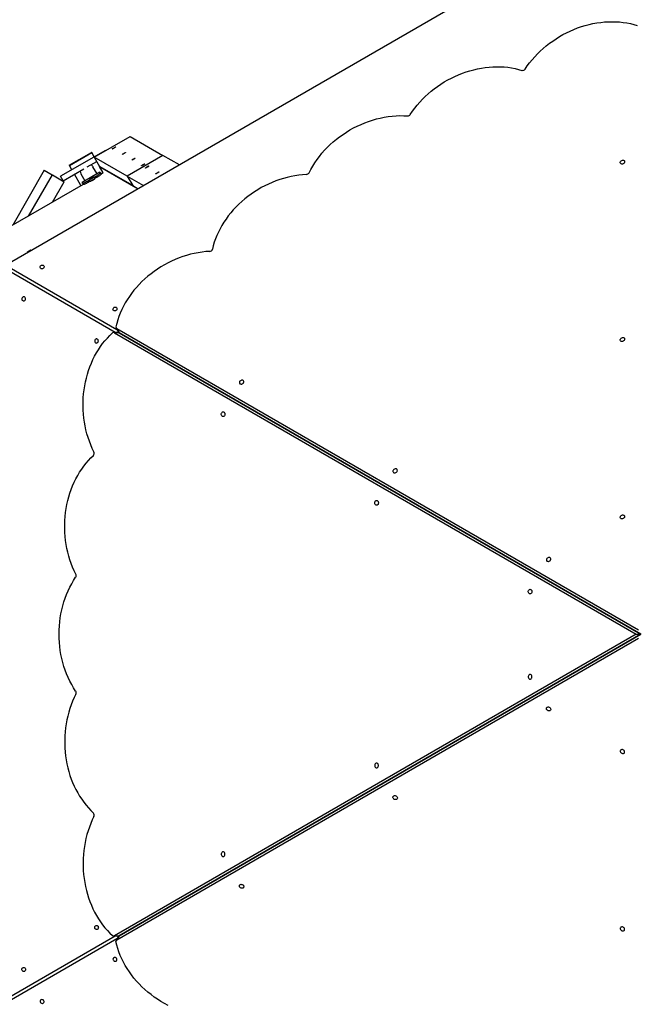
# Model space of a CAD drawing. Units: millimetres. Extents: x -24560 to -5818, y -2292 to 19656.
# Drawn here: x -17771 to -16574, y 2832 to 4738 of the extents above; entities that cross this region are included whole.
import ezdxf

# ---------------------------------------------------------------- set-up
doc = ezdxf.new("R2010")
doc.units = ezdxf.units.MM
doc.header["$PDSIZE"] = -1
doc.layers.add('размер', color=92, linetype='Continuous', lineweight=15)
doc.dimstyles.new('Размер М1.1', dxfattribs={"dimtxt": 300, "dimasz": 200, "dimexe": 1, "dimexo": 1, "dimgap": 50, "dimtad": 1, "dimdec": 0, "dimzin": 0, "dimtxsty": 'Standard', "dimcen": 2.5, "dimazin": 0, "dimtfac": 1, "dimtmove": 0, "dimatfit": 3, "dimfxl": 1, "dimtzin": 0, "dimarcsym": 0})

# ---------------------------------------------------------------- blocks, each defined once
blk = doc.blocks.new('_D_3')
at = {"layer": 'Defpoints', "color": 0, "transparency": 16777216}
for p in [(-20013.9, 9314.6), (-20013.9, 4043.1), (-7807.3, 3931.8)]:
    blk.add_point(p, dxfattribs=at)
at = {"layer": 'размер', "color": 0, "lineweight": -2, "transparency": 16777216}
for p, q in [((-20013.9, 4044.1), (-20013.9, 9315.6)), ((-8007.3, 9314.6), (-19813.9, 9314.6)), ((-7807.3, 3932.8), (-7807.3, 9315.6))]:
    blk.add_line(p, q, dxfattribs=at)
at = {"layer": 'размер', "color": 0, "transparency": 16777216}
for points in [[(-19813.9, 9348), (-19813.9, 9281.3), (-20013.9, 9314.6)], [(-8007.3, 9348), (-8007.3, 9281.3), (-7807.3, 9314.6)]]:
    blk.add_solid(points, dxfattribs=at)
at = {"layer": 'размер', "color": 0, "transparency": 16777216, "insert": (-14174.4, 9664.6), "char_height": 300, "attachment_point": 2}
blk.add_mtext('12000', dxfattribs=at)
blk = doc.blocks.new('_D_4')
at = {"layer": 'Defpoints', "color": 0, "transparency": 16777216}
for p in [(-15383.2, 6634.3), (-22509, -420.3), (-14569.3, -420.3)]:
    blk.add_point(p, dxfattribs=at)
at = {"layer": 'размер', "color": 0, "lineweight": -2, "transparency": 16777216}
for p, q in [((-15384.2, 6634.3), (-22510, 6634.3)), ((-22509, 6434.3), (-22509, -220.3)), ((-14570.3, -420.3), (-22510, -420.3))]:
    blk.add_line(p, q, dxfattribs=at)
at = {"layer": 'размер', "color": 0, "transparency": 16777216}
for points in [[(-22542.3, 6434.3), (-22475.7, 6434.3), (-22509, 6634.3)], [(-22542.3, -220.3), (-22475.7, -220.3), (-22509, -420.3)]]:
    blk.add_solid(points, dxfattribs=at)
at = {"layer": 'размер', "color": 0, "transparency": 16777216, "insert": (-22859, 3033.3), "char_height": 300, "attachment_point": 2, "rotation": 90}
blk.add_mtext('6900', dxfattribs=at)
blk = doc.blocks.new('*D10')
at = {"layer": 'Defpoints', "color": 0, "transparency": 16777216}
for p in [(-5818.3, 10720.6), (-21513.8, 3548.1), (-5818.3, 3548.1)]:
    blk.add_point(p, dxfattribs=at)
at = {"layer": 'размер', "color": 0, "lineweight": -2, "transparency": 16777216}
for p, q in [((-21513.8, 3549.1), (-21513.8, 10721.6)), ((-21313.8, 10720.6), (-6018.3, 10720.6)), ((-5818.3, 3549.1), (-5818.3, 10721.6))]:
    blk.add_line(p, q, dxfattribs=at)
at = {"layer": 'размер', "color": 0, "transparency": 16777216}
for points in [[(-21313.8, 10753.9), (-21313.8, 10687.2), (-21513.8, 10720.6)], [(-6018.3, 10753.9), (-6018.3, 10687.2), (-5818.3, 10720.6)]]:
    blk.add_solid(points, dxfattribs=at)
at = {"layer": 'размер', "color": 0, "transparency": 16777216, "insert": (-13666, 10920.6), "char_height": 300, "attachment_point": 5}
blk.add_mtext('15500', dxfattribs=at)
blk = doc.blocks.new('*D11')
at = {"layer": 'Defpoints', "color": 0, "transparency": 16777216}
for p in [(-15306.6, 8054), (-24163.1, -2291.9), (-14081.5, -2291.9)]:
    blk.add_point(p, dxfattribs=at)
at = {"layer": 'размер', "color": 0, "lineweight": -2, "transparency": 16777216}
for p, q in [((-15307.6, 8054), (-24164.1, 8054)), ((-24163.1, 7854), (-24163.1, -2091.9)), ((-14082.5, -2291.9), (-24164.1, -2291.9))]:
    blk.add_line(p, q, dxfattribs=at)
at = {"layer": 'размер', "color": 0, "transparency": 16777216}
for points in [[(-24196.4, 7854), (-24129.8, 7854), (-24163.1, 8054)], [(-24196.4, -2091.9), (-24129.8, -2091.9), (-24163.1, -2291.9)]]:
    blk.add_solid(points, dxfattribs=at)
at = {"layer": 'размер', "color": 0, "transparency": 16777216, "insert": (-24363.1, 2881), "char_height": 300, "attachment_point": 5, "rotation": 90}
blk.add_mtext('10200', dxfattribs=at)

msp = doc.modelspace()

# ---------------------------------------------------------------- linework, layer by layer
at = {"color": 7, "linetype": 'Continuous', "lineweight": 25}
for p, q in [((-16577.6, 4966.7), (-17790.5, 4266.4)), ((-17626.3, 4471.7), (-17557, 4511.7)), ((-17557, 4511.7), (-17493.1, 4474.9)), ((-17604.8, 4484.7), (-17691.4, 4434.7)), ((-17674.7, 4455.8), (-17631.4, 4480.8)), ((-17674.5, 4455.4), (-17631.2, 4480.4)), ((-17631.2, 4480.4), (-17631.4, 4480.8)), ((-17626.4, 4472.2), (-17631.2, 4480.4)), ((-17604.5, 4484.3), (-17604.8, 4484.7)), ((-17640, 4452.8), (-17621.5, 4463.5)), ((-17562.2, 4434.7), (-17626.3, 4471.7)), ((-17626.3, 4471.7), (-17615.8, 4453.6)), ((-17493.1, 4474.9), (-17562.2, 4434.7)), ((-17461.3, 4456.5), (-17493.1, 4474.9)), ((-17723, 4446.3), (-17784.2, 4340.2)), ((-17723, 4446.3), (-17707.9, 4437.6)), ((-17686.4, 4426), (-17646.2, 4449.2)), ((-17674.5, 4455.4), (-17674.7, 4455.8)), ((-17669.7, 4447.2), (-17674.5, 4455.4)), ((-17615.2, 4442.8), (-17649.9, 4422.8)), ((-17615.2, 4442.7), (-17649.8, 4422.7)), ((-17620.8, 4439.5), (-17628.7, 4453.1)), ((-17551.7, 4416.6), (-17615.8, 4453.6)), ((-17615.8, 4453.6), (-17541.1, 4410.4)), ((-17608.9, 4441.5), (-17615.8, 4453.6)), ((-17615.2, 4442.7), (-17615.2, 4442.8)), ((-17614.3, 4441.2), (-17615.2, 4442.7)), ((-17608.9, 4441.5), (-17613.1, 4439)), ((-17707.9, 4437.6), (-17754.1, 4357.7)), ((-17707.9, 4437.6), (-17707.4, 4437.3)), ((-17707.4, 4437.3), (-17684.5, 4424.1)), ((-17707.3, 4384.7), (-17684.5, 4424.1)), ((-17686.4, 4426), (-17691.4, 4434.7)), ((-17652, 4416.5), (-17664.7, 4438.5)), ((-17652.1, 4439.6), (-17644.2, 4426)), ((-17649.9, 4422.8), (-17649.8, 4422.7)), ((-17648.9, 4421.2), (-17649.8, 4422.7)), ((-17635.4, 4427.7), (-17626.7, 4432.7)), ((-17635.4, 4427.7), (-17633.9, 4425.1)), ((-17633.9, 4425.1), (-17625.2, 4430.1)), ((-17625.2, 4430.1), (-17626.7, 4432.7)), ((-17614.3, 4441.2), (-17612.8, 4438.6)), ((-17562.2, 4434.7), (-17530.6, 4416.5)), ((-17562.2, 4434.7), (-17551.7, 4416.6)), ((-17647.7, 4419), (-17838, 4309.2)), ((-17647.4, 4418.6), (-17648.9, 4421.2)), ((-17551.7, 4416.6), (-17541.1, 4410.4)), ((-17585.6, 4132.2), (-17794.6, 4252.8)), ((-17791.2, 4258.7), (-17582.2, 4138)), ((-17583.8, 4140.8), (-17579.3, 4132.9)), ((-16571.7, 3555.9), (-17582.6, 4139.5)), ((-17582.6, 4139.5), (-17578.1, 4131.7)), ((-17579.7, 4132.2), (-17588.8, 4132.2)), ((-17587.1, 4131.7), (-16576.2, 3548.1)), ((-17578.1, 4131.7), (-17587.1, 4131.7)), ((-17578.1, 4131.7), (-16567.2, 3548.1)), ((-16567.2, 3548.1), (-17578.1, 4131.7)), ((-17427.7, 4044.9), (-17427.7, 4044.9)), ((-16633.8, 3586.6), (-16633.8, 3586.6)), ((-16576.2, 3548.1), (-17587.1, 2964.4)), ((-16567.2, 3548.1), (-17578.1, 2964.4)), ((-17578.1, 2964.4), (-16567.2, 3548.1)), ((-16576.2, 3548.1), (-16567.2, 3548.1)), ((-17582.6, 2956.6), (-16571.7, 3540.2)), ((-16633.8, 3509.6), (-16633.8, 3509.6)), ((-17427.7, 3051.2), (-17427.7, 3051.2)), ((-17794.6, 2843.3), (-17585.6, 2964)), ((-17582.2, 2958.1), (-17791.2, 2837.5)), ((-17588.8, 2964), (-17579.7, 2964)), ((-17587.1, 2964.4), (-17578.1, 2964.4)), ((-17579.3, 2963.2), (-17583.8, 2955.4)), ((-17578.1, 2964.4), (-17582.6, 2956.6))]:
    msp.add_line(p, q, dxfattribs=at)
at = {"color": 8, "linetype": 'Continuous', "lineweight": 25}
for p, q in [((-17427.7, 4044.9), (-17427.7, 4044.9)), ((-17425.2, 4043.5), (-17425.2, 4043.5)), ((-17423.3, 4042.4), (-17423.3, 4042.4)), ((-17427.7, 3051.2), (-17427.7, 3051.2)), ((-17425.2, 3052.7), (-17425.2, 3052.7)), ((-17423.3, 3053.8), (-17423.3, 3053.8))]:
    msp.add_line(p, q, dxfattribs=at)
at = {"color": 7, "linetype": 'Continuous', "lineweight": 25, "flags": 128}
for points in [[(-16791.4, 4642.2), (-16787.2, 4648.4), (-16782.7, 4654.4), (-16777.9, 4660.3), (-16772.9, 4666), (-16767.7, 4671.6), (-16762.2, 4677), (-16756.5, 4682.2), (-16750.5, 4687.2), (-16744.4, 4692), (-16738.1, 4696.5), (-16731.6, 4700.9), (-16724.9, 4705), (-16718.1, 4708.9), (-16711.1, 4712.5), (-16704.1, 4715.8), (-16696.9, 4718.9), (-16689.7, 4721.7), (-16682.3, 4724.3), (-16674.9, 4726.5), (-16667.5, 4728.5), (-16660.1, 4730.1), (-16652.6, 4731.5), (-16645.1, 4732.6), (-16637.7, 4733.3), (-16630.3, 4733.8), (-16622.9, 4733.9), (-16615.6, 4733.7), (-16608.4, 4733.3), (-16601.3, 4732.5), (-16594.3, 4731.4), (-16587.4, 4730.1), (-16580.7, 4728.4), (-16574.1, 4726.4)], [(-17014, 4554.3), (-17009.8, 4560.4), (-17005.4, 4566.4), (-17000.7, 4572.3), (-16995.7, 4578.1), (-16990.5, 4583.6), (-16985.1, 4589), (-16979.4, 4594.2), (-16973.5, 4599.3), (-16967.5, 4604.1), (-16961.2, 4608.7), (-16954.7, 4613.1), (-16948.1, 4617.2), (-16941.3, 4621.1), (-16934.4, 4624.7), (-16927.4, 4628.1), (-16920.3, 4631.3), (-16913.1, 4634.1), (-16905.8, 4636.7), (-16898.4, 4639), (-16891, 4641), (-16883.6, 4642.7), (-16876.1, 4644.1), (-16868.7, 4645.2), (-16861.3, 4646), (-16853.9, 4646.5), (-16846.5, 4646.8), (-16839.2, 4646.7), (-16832, 4646.3), (-16824.9, 4645.6), (-16817.9, 4644.5), (-16811, 4643.2), (-16804.3, 4641.6), (-16797.7, 4639.7)], [(-17210.2, 4441.4), (-17206.8, 4447.9), (-17203.1, 4454.4), (-17199, 4460.8), (-17194.7, 4467.1), (-17190.1, 4473.2), (-17185.3, 4479.1), (-17180.1, 4485), (-17174.7, 4490.6), (-17169.1, 4496.1), (-17163.2, 4501.3), (-17157.1, 4506.4), (-17150.8, 4511.2), (-17144.3, 4515.8), (-17137.6, 4520.2), (-17130.8, 4524.3), (-17123.8, 4528.2), (-17116.7, 4531.8), (-17109.4, 4535.1), (-17102.1, 4538.1), (-17094.7, 4540.9), (-17087.2, 4543.3), (-17079.6, 4545.5), (-17072, 4547.4), (-17064.4, 4548.9), (-17056.8, 4550.1), (-17049.2, 4551.1), (-17041.6, 4551.7), (-17034.1, 4552), (-17026.7, 4551.9), (-17019.3, 4551.6)], [(-17588, 4489.8), (-17587, 4490.4), (-17586, 4490.9), (-17585.2, 4491.3), (-17584.7, 4491.5), (-17584.4, 4491.6), (-17584.4, 4491.4), (-17584.8, 4491.2), (-17585.4, 4490.7), (-17586.2, 4490.2), (-17587.2, 4489.6), (-17588.2, 4489), (-17589.2, 4488.4), (-17590.1, 4488), (-17590.8, 4487.7), (-17591.2, 4487.5), (-17591.3, 4487.6), (-17591.1, 4487.8), (-17590.7, 4488.1), (-17589.9, 4488.6), (-17589, 4489.2), (-17588, 4489.8)], [(-17569.2, 4479), (-17568.2, 4479.5), (-17567.2, 4480), (-17566.4, 4480.4), (-17565.9, 4480.6), (-17565.6, 4480.7), (-17565.6, 4480.6), (-17566, 4480.3), (-17566.6, 4479.9), (-17567.4, 4479.3), (-17568.4, 4478.7), (-17569.4, 4478.1), (-17570.4, 4477.6), (-17571.3, 4477.1), (-17572, 4476.8), (-17572.4, 4476.7), (-17572.5, 4476.7), (-17572.3, 4476.9), (-17571.8, 4477.3), (-17571.1, 4477.8), (-17570.2, 4478.3), (-17569.2, 4479)], [(-17550.4, 4468.1), (-17549.4, 4468.7), (-17548.4, 4469.2), (-17547.6, 4469.6), (-17547.1, 4469.8), (-17546.8, 4469.8), (-17546.8, 4469.7), (-17547.2, 4469.4), (-17547.8, 4469), (-17548.6, 4468.5), (-17549.6, 4467.9), (-17550.6, 4467.3), (-17551.6, 4466.7), (-17552.5, 4466.3), (-17553.2, 4466), (-17553.6, 4465.8), (-17553.7, 4465.9), (-17553.5, 4466.1), (-17553, 4466.4), (-17552.3, 4466.9), (-17551.4, 4467.5), (-17550.4, 4468.1)], [(-16599.8, 4460.1), (-16600.7, 4459.2), (-16601.8, 4458.6), (-16603, 4458.2), (-16604.2, 4458.2), (-16605.3, 4458.4), (-16606.3, 4458.9), (-16606.9, 4459.7), (-16607.3, 4460.7), (-16607.3, 4461.8), (-16607, 4462.9), (-16606.3, 4463.9), (-16605.4, 4464.7), (-16604.3, 4465.4), (-16603.1, 4465.8), (-16601.9, 4465.8), (-16600.8, 4465.6), (-16599.8, 4465), (-16599.2, 4464.3), (-16598.8, 4463.3), (-16598.8, 4462.2), (-16599.1, 4461.1), (-16599.8, 4460.1)], [(-17531.6, 4457.2), (-17530.5, 4457.8), (-17529.6, 4458.3), (-17528.8, 4458.7), (-17528.2, 4458.9), (-17528, 4459), (-17528, 4458.9), (-17528.3, 4458.6), (-17529, 4458.1), (-17529.8, 4457.6), (-17530.8, 4457), (-17531.8, 4456.4), (-17532.8, 4455.9), (-17533.7, 4455.4), (-17534.3, 4455.1), (-17534.8, 4455), (-17534.9, 4455), (-17534.7, 4455.2), (-17534.2, 4455.6), (-17533.5, 4456.1), (-17532.6, 4456.6), (-17531.6, 4457.2)], [(-17524, 4452.9), (-17525, 4452.3), (-17525.9, 4451.7), (-17526.7, 4451.2), (-17527.1, 4450.8), (-17527.3, 4450.6), (-17527.2, 4450.6), (-17526.8, 4450.7), (-17526.1, 4451.1), (-17525.2, 4451.5), (-17524.2, 4452.1), (-17523.2, 4452.6), (-17522.2, 4453.2), (-17521.4, 4453.8), (-17520.8, 4454.2), (-17520.5, 4454.5), (-17520.4, 4454.6), (-17520.7, 4454.6), (-17521.3, 4454.3), (-17522, 4454), (-17523, 4453.4), (-17524, 4452.9)], [(-17504.2, 4441.4), (-17503.2, 4442), (-17502.2, 4442.5), (-17501.4, 4442.9), (-17500.9, 4443.1), (-17500.6, 4443.2), (-17500.7, 4443.1), (-17501, 4442.8), (-17501.6, 4442.3), (-17502.4, 4441.8), (-17503.4, 4441.2), (-17504.4, 4440.6), (-17505.4, 4440.1), (-17506.3, 4439.6), (-17507, 4439.3), (-17507.4, 4439.2), (-17507.5, 4439.2), (-17507.3, 4439.4), (-17506.9, 4439.8), (-17506.1, 4440.3), (-17505.2, 4440.8), (-17504.2, 4441.4)], [(-17648.9, 4421.2), (-17648.7, 4421.1), (-17648.1, 4421.2), (-17647.3, 4421.5), (-17646.1, 4422), (-17644.7, 4422.7), (-17643.1, 4423.5), (-17641.3, 4424.4), (-17639.4, 4425.4), (-17637.4, 4426.5), (-17635.4, 4427.7)], [(-17633.9, 4425.1), (-17635.9, 4423.9), (-17637.9, 4422.8), (-17639.8, 4421.8), (-17641.6, 4420.9), (-17643.2, 4420.1), (-17644.6, 4419.4), (-17645.8, 4418.9), (-17646.6, 4418.6), (-17647.2, 4418.5), (-17647.4, 4418.6)], [(-17631.8, 4431.5), (-17632.9, 4430.8), (-17633.9, 4430.2), (-17634.7, 4429.7), (-17635.2, 4429.2), (-17635.5, 4429), (-17635.4, 4428.9), (-17635.1, 4429), (-17634.4, 4429.3), (-17633.6, 4429.7), (-17632.6, 4430.3), (-17631.4, 4430.9), (-17630.4, 4431.5), (-17629.4, 4432.1), (-17628.6, 4432.7), (-17628, 4433.1), (-17627.7, 4433.4), (-17627.8, 4433.4), (-17628.1, 4433.3), (-17628.8, 4433.1), (-17629.7, 4432.6), (-17630.7, 4432.1), (-17631.8, 4431.5)], [(-17625.5, 4429.5), (-17625.6, 4429.4), (-17626, 4429), (-17626.7, 4428.5), (-17627.6, 4427.9), (-17628.6, 4427.3), (-17629.8, 4426.7), (-17630.8, 4426.1), (-17631.8, 4425.6), (-17632.6, 4425.2), (-17633.1, 4425), (-17633.3, 4425), (-17633.2, 4425.2), (-17632.7, 4425.5), (-17632.1, 4426), (-17631.1, 4426.6), (-17630.1, 4427.3), (-17629, 4427.9), (-17627.9, 4428.5), (-17626.9, 4429), (-17626.2, 4429.3), (-17625.7, 4429.5), (-17625.5, 4429.5)], [(-17626.7, 4432.7), (-17624.7, 4433.9), (-17622.7, 4435.1), (-17620.9, 4436.2), (-17619.2, 4437.3), (-17617.7, 4438.3), (-17616.4, 4439.2), (-17615.5, 4439.9), (-17614.8, 4440.5), (-17614.4, 4440.9), (-17614.3, 4441.2)], [(-17612.8, 4438.6), (-17612.9, 4438.3), (-17613.3, 4437.9), (-17614, 4437.3), (-17614.9, 4436.6), (-17616.2, 4435.7), (-17617.7, 4434.7), (-17619.4, 4433.6), (-17621.2, 4432.5), (-17623.2, 4431.3), (-17625.2, 4430.1)], [(-17215.1, 4438.1), (-17222.5, 4437.6), (-17229.9, 4436.8), (-17237.4, 4435.7), (-17244.8, 4434.2), (-17252.3, 4432.5), (-17259.7, 4430.5), (-17267, 4428.2), (-17274.3, 4425.6), (-17281.5, 4422.7), (-17288.6, 4419.6), (-17295.7, 4416.2), (-17302.6, 4412.6), (-17309.3, 4408.6), (-17315.9, 4404.5), (-17322.4, 4400.1), (-17328.6, 4395.5), (-17334.7, 4390.7), (-17340.6, 4385.6), (-17346.3, 4380.4), (-17351.7, 4375), (-17356.9, 4369.4), (-17361.8, 4363.7), (-17366.5, 4357.8), (-17370.9, 4351.8), (-17375.1, 4345.6), (-17378.9, 4339.4), (-17382.5, 4333), (-17385.8, 4326.6), (-17388.7, 4320), (-17391.3, 4313.5), (-17393.7, 4306.9), (-17395.6, 4300.2), (-17397.3, 4293.6)], [(-17749.1, 4291.9), (-17749.2, 4291.7), (-17749.6, 4291.4), (-17750.3, 4290.9), (-17751.1, 4290.4), (-17752.1, 4289.8), (-17753.2, 4289.2), (-17754.2, 4288.7), (-17755, 4288.2), (-17755.6, 4288), (-17756, 4287.9), (-17756, 4288), (-17755.7, 4288.2), (-17755.2, 4288.6), (-17754.4, 4289.1), (-17753.5, 4289.7), (-17752.4, 4290.3), (-17751.4, 4290.9), (-17750.5, 4291.3), (-17749.8, 4291.7), (-17749.3, 4291.9), (-17749.1, 4291.9)], [(-17402.6, 4289.3), (-17410, 4288.8), (-17417.5, 4287.9), (-17424.9, 4286.7), (-17432.4, 4285.2), (-17439.9, 4283.5), (-17447.3, 4281.4), (-17454.6, 4279.1), (-17461.9, 4276.4), (-17469.2, 4273.5), (-17476.3, 4270.3), (-17483.3, 4266.9), (-17490.2, 4263.2), (-17497, 4259.2), (-17503.6, 4255), (-17510, 4250.5), (-17516.3, 4245.9), (-17522.3, 4241), (-17528.2, 4235.9), (-17533.8, 4230.6), (-17539.2, 4225.2), (-17544.4, 4219.6), (-17549.3, 4213.8), (-17554, 4207.8), (-17558.3, 4201.8), (-17562.4, 4195.6), (-17566.2, 4189.3), (-17569.7, 4182.9), (-17572.9, 4176.4), (-17575.8, 4169.9), (-17578.4, 4163.3), (-17580.6, 4156.6), (-17582.6, 4149.9), (-17584.2, 4143.3)], [(-17730.5, 4261), (-17729.7, 4261.8), (-17728.7, 4262.4), (-17727.5, 4262.8), (-17726.4, 4262.8), (-17725.3, 4262.5), (-17724.4, 4261.8), (-17723.8, 4261), (-17723.5, 4260), (-17723.5, 4258.9), (-17723.9, 4257.8), (-17724.6, 4256.9), (-17725.5, 4256.2), (-17726.6, 4255.7), (-17727.8, 4255.5), (-17728.9, 4255.7), (-17729.9, 4256.1), (-17730.6, 4256.9), (-17731.1, 4257.8), (-17731.2, 4258.9), (-17731, 4260), (-17730.5, 4261)], [(-17766.2, 4199.1), (-17766.5, 4198), (-17766.6, 4196.8), (-17766.3, 4195.7), (-17765.7, 4194.7), (-17764.9, 4193.9), (-17763.9, 4193.4), (-17762.9, 4193.3), (-17761.9, 4193.6), (-17760.9, 4194.1), (-17760.2, 4195), (-17759.7, 4196), (-17759.6, 4197.2), (-17759.7, 4198.4), (-17760.1, 4199.5), (-17760.8, 4200.4), (-17761.7, 4201), (-17762.7, 4201.3), (-17763.8, 4201.2), (-17764.8, 4200.8), (-17765.6, 4200.1), (-17766.2, 4199.1)], [(-17589.2, 4179.4), (-17588.4, 4180.3), (-17587.4, 4180.9), (-17586.3, 4181.2), (-17585.1, 4181.2), (-17584, 4180.9), (-17583.2, 4180.3), (-17582.5, 4179.4), (-17582.2, 4178.4), (-17582.3, 4177.3), (-17582.6, 4176.3), (-17583.3, 4175.3), (-17584.2, 4174.6), (-17585.3, 4174.1), (-17586.5, 4173.9), (-17587.6, 4174.1), (-17588.6, 4174.6), (-17589.4, 4175.3), (-17589.8, 4176.2), (-17590, 4177.3), (-17589.8, 4178.4), (-17589.2, 4179.4)], [(-17626.8, 3901), (-17630, 3907.7), (-17633, 3914.6), (-17635.7, 3921.6), (-17638.2, 3928.8), (-17640.4, 3936.2), (-17642.3, 3943.6), (-17643.9, 3951.2), (-17645.3, 3958.8), (-17646.4, 3966.5), (-17647.2, 3974.3), (-17647.7, 3982.1), (-17648, 3989.9), (-17647.9, 3997.8), (-17647.6, 4005.6), (-17646.9, 4013.4), (-17646, 4021.1), (-17644.8, 4028.8), (-17643.4, 4036.4), (-17641.6, 4043.9), (-17639.6, 4051.4), (-17637.3, 4058.6), (-17634.7, 4065.8), (-17631.9, 4072.8), (-17628.9, 4079.6), (-17625.5, 4086.3), (-17622, 4092.7), (-17618.2, 4098.9), (-17614.2, 4105), (-17610, 4110.7), (-17605.5, 4116.3), (-17600.9, 4121.5), (-17596.1, 4126.5), (-17591.1, 4131.2)], [(-17624.9, 4117.6), (-17625.3, 4116.4), (-17625.3, 4115.2), (-17625, 4114.1), (-17624.4, 4113.1), (-17623.6, 4112.3), (-17622.7, 4111.9), (-17621.6, 4111.7), (-17620.6, 4112), (-17619.7, 4112.6), (-17618.9, 4113.4), (-17618.5, 4114.5), (-17618.3, 4115.7), (-17618.4, 4116.8), (-17618.8, 4117.9), (-17619.5, 4118.8), (-17620.4, 4119.4), (-17621.5, 4119.7), (-17622.5, 4119.7), (-17623.5, 4119.2), (-17624.3, 4118.5), (-17624.9, 4117.6)], [(-16599.8, 4116.7), (-16600.7, 4115.9), (-16601.8, 4115.2), (-16603, 4114.8), (-16604.2, 4114.8), (-16605.3, 4115), (-16606.3, 4115.6), (-16606.9, 4116.3), (-16607.3, 4117.3), (-16607.3, 4118.4), (-16607, 4119.5), (-16606.3, 4120.5), (-16605.4, 4121.4), (-16604.3, 4122), (-16603.1, 4122.4), (-16601.9, 4122.4), (-16600.8, 4122.2), (-16599.8, 4121.6), (-16599.2, 4120.9), (-16598.8, 4119.9), (-16598.8, 4118.8), (-16599.1, 4117.7), (-16599.8, 4116.7)], [(-17337.4, 4034.2), (-17336.8, 4035.3), (-17336.4, 4036.3), (-17336.4, 4037.4), (-17336.8, 4038.4), (-17337.5, 4039.2), (-17338.4, 4039.7), (-17339.5, 4039.9), (-17340.7, 4039.9), (-17341.9, 4039.5), (-17343, 4038.9), (-17343.9, 4038), (-17344.6, 4037), (-17344.9, 4035.9), (-17344.9, 4034.8), (-17344.6, 4033.9), (-17343.9, 4033.1), (-17343, 4032.5), (-17341.9, 4032.3), (-17340.6, 4032.4), (-17339.4, 4032.7), (-17338.3, 4033.4), (-17337.4, 4034.2)], [(-17373.3, 3975.8), (-17373, 3974.6), (-17373, 3973.3), (-17373.3, 3972.1), (-17373.8, 3971), (-17374.6, 3970.2), (-17375.5, 3969.6), (-17376.6, 3969.4), (-17377.6, 3969.6), (-17378.5, 3970.2), (-17379.3, 3971), (-17379.8, 3972.1), (-17380.1, 3973.3), (-17380.1, 3974.6), (-17379.8, 3975.8), (-17379.3, 3976.9), (-17378.5, 3977.7), (-17377.6, 3978.3), (-17376.6, 3978.4), (-17375.6, 3978.3), (-17374.6, 3977.7), (-17373.9, 3976.9), (-17373.3, 3975.8)], [(-17662, 3664.2), (-17665.2, 3670.9), (-17668.2, 3677.7), (-17670.9, 3684.7), (-17673.4, 3691.9), (-17675.7, 3699.2), (-17677.6, 3706.6), (-17679.3, 3714.1), (-17680.7, 3721.7), (-17681.8, 3729.4), (-17682.7, 3737.1), (-17683.2, 3744.9), (-17683.5, 3752.7), (-17683.5, 3760.5), (-17683.2, 3768.3), (-17682.6, 3776.1), (-17681.8, 3783.8), (-17680.6, 3791.5), (-17679.2, 3799.1), (-17677.5, 3806.6), (-17675.6, 3814), (-17673.3, 3821.3), (-17670.8, 3828.5), (-17668.1, 3835.5), (-17665.1, 3842.3), (-17661.8, 3849), (-17658.3, 3855.5), (-17654.6, 3861.7), (-17650.6, 3867.8), (-17646.5, 3873.6), (-17642.1, 3879.1), (-17637.5, 3884.5), (-17632.8, 3889.5), (-17627.8, 3894.3)], [(-17040, 3862.5), (-17039.4, 3863.6), (-17039, 3864.6), (-17039.1, 3865.7), (-17039.4, 3866.7), (-17040.1, 3867.5), (-17041, 3868), (-17042.1, 3868.3), (-17043.3, 3868.2), (-17044.5, 3867.8), (-17045.6, 3867.2), (-17046.6, 3866.3), (-17047.2, 3865.3), (-17047.5, 3864.2), (-17047.5, 3863.1), (-17047.2, 3862.2), (-17046.5, 3861.4), (-17045.6, 3860.8), (-17044.5, 3860.6), (-17043.3, 3860.7), (-17042.1, 3861), (-17040.9, 3861.7), (-17040, 3862.5)], [(-17075.9, 3804.1), (-17075.6, 3802.9), (-17075.6, 3801.6), (-17075.9, 3800.4), (-17076.5, 3799.3), (-17077.2, 3798.5), (-17078.2, 3797.9), (-17079.2, 3797.8), (-17080.2, 3797.9), (-17081.1, 3798.5), (-17081.9, 3799.3), (-17082.5, 3800.4), (-17082.7, 3801.6), (-17082.7, 3802.9), (-17082.5, 3804.1), (-17081.9, 3805.2), (-17081.1, 3806), (-17080.2, 3806.6), (-17079.2, 3806.8), (-17078.2, 3806.6), (-17077.3, 3806), (-17076.5, 3805.2), (-17075.9, 3804.1)], [(-16599.8, 3773.3), (-16600.7, 3772.5), (-16601.8, 3771.8), (-16603, 3771.5), (-16604.2, 3771.4), (-16605.3, 3771.6), (-16606.3, 3772.2), (-16606.9, 3773), (-16607.3, 3773.9), (-16607.3, 3775), (-16607, 3776.1), (-16606.3, 3777.1), (-16605.4, 3778), (-16604.3, 3778.6), (-16603.1, 3779), (-16601.9, 3779), (-16600.8, 3778.8), (-16599.8, 3778.3), (-16599.2, 3777.5), (-16598.8, 3776.5), (-16598.8, 3775.4), (-16599.1, 3774.3), (-16599.8, 3773.3)], [(-16742.6, 3690.8), (-16742, 3691.9), (-16741.7, 3693), (-16741.7, 3694), (-16742, 3695), (-16742.7, 3695.8), (-16743.6, 3696.3), (-16744.7, 3696.6), (-16745.9, 3696.5), (-16747.2, 3696.1), (-16748.3, 3695.5), (-16749.2, 3694.6), (-16749.8, 3693.6), (-16750.2, 3692.5), (-16750.2, 3691.4), (-16749.8, 3690.5), (-16749.1, 3689.7), (-16748.2, 3689.2), (-16747.1, 3688.9), (-16745.9, 3689), (-16744.7, 3689.3), (-16743.6, 3690), (-16742.6, 3690.8)], [(-17662.3, 3437.9), (-17666.3, 3444.1), (-17670, 3450.5), (-17673.5, 3457.2), (-17676.8, 3464.1), (-17679.8, 3471.1), (-17682.5, 3478.3), (-17685, 3485.7), (-17687.2, 3493.2), (-17689.1, 3500.8), (-17690.7, 3508.5), (-17692, 3516.3), (-17693.1, 3524.2), (-17693.8, 3532.1), (-17694.3, 3540.1), (-17694.4, 3548.1), (-17694.3, 3556.1), (-17693.8, 3564), (-17693.1, 3572), (-17692, 3579.8), (-17690.7, 3587.6), (-17689.1, 3595.4), (-17687.2, 3603), (-17685, 3610.5), (-17682.5, 3617.8), (-17679.8, 3625), (-17676.8, 3632.1), (-17673.5, 3638.9), (-17670, 3645.6), (-17666.3, 3652.1), (-17662.3, 3658.3)], [(-16778.5, 3632.4), (-16778.3, 3631.2), (-16778.2, 3629.9), (-16778.5, 3628.7), (-16779.1, 3627.6), (-16779.9, 3626.8), (-16780.8, 3626.2), (-16781.8, 3626.1), (-16782.8, 3626.2), (-16783.7, 3626.8), (-16784.5, 3627.6), (-16785.1, 3628.7), (-16785.4, 3629.9), (-16785.4, 3631.2), (-16785.1, 3632.4), (-16784.5, 3633.5), (-16783.8, 3634.3), (-16782.8, 3634.9), (-16781.8, 3635.1), (-16780.8, 3634.9), (-16779.9, 3634.4), (-16779.1, 3633.5), (-16778.5, 3632.4)], [(-16778.5, 3467.5), (-16779.1, 3468.6), (-16779.9, 3469.4), (-16780.8, 3469.9), (-16781.8, 3470.1), (-16782.8, 3469.9), (-16783.8, 3469.4), (-16784.5, 3468.5), (-16785.1, 3467.4), (-16785.4, 3466.2), (-16785.4, 3464.9), (-16785.1, 3463.7), (-16784.5, 3462.6), (-16783.7, 3461.8), (-16782.8, 3461.3), (-16781.8, 3461.1), (-16780.8, 3461.3), (-16779.9, 3461.8), (-16779.1, 3462.7), (-16778.5, 3463.7), (-16778.2, 3465), (-16778.3, 3466.3), (-16778.5, 3467.5)], [(-17662, 3432), (-17665.2, 3425.3), (-17668.2, 3418.4), (-17670.9, 3411.4), (-17673.4, 3404.3), (-17675.7, 3397), (-17677.6, 3389.6), (-17679.3, 3382), (-17680.7, 3374.4), (-17681.8, 3366.7), (-17682.7, 3359), (-17683.2, 3351.2), (-17683.5, 3343.4), (-17683.5, 3335.6), (-17683.2, 3327.8), (-17682.6, 3320), (-17681.8, 3312.3), (-17680.6, 3304.6), (-17679.2, 3297), (-17677.5, 3289.5), (-17675.6, 3282.1), (-17673.3, 3274.8), (-17670.8, 3267.7), (-17668.1, 3260.7), (-17665.1, 3253.8), (-17661.8, 3247.2), (-17658.3, 3240.7), (-17654.6, 3234.4), (-17650.6, 3228.4), (-17646.5, 3222.6), (-17642.1, 3217), (-17637.5, 3211.7), (-17632.8, 3206.7), (-17627.8, 3201.9)], [(-16745.9, 3407.2), (-16744.7, 3406.8), (-16743.6, 3406.2), (-16742.7, 3405.3), (-16742, 3404.3), (-16741.7, 3403.2), (-16741.7, 3402.2), (-16742, 3401.2), (-16742.7, 3400.4), (-16743.6, 3399.9), (-16744.7, 3399.6), (-16745.9, 3399.7), (-16747.1, 3400), (-16748.2, 3400.7), (-16749.2, 3401.5), (-16749.8, 3402.5), (-16750.2, 3403.6), (-16750.2, 3404.7), (-16749.8, 3405.7), (-16749.2, 3406.5), (-16748.2, 3407), (-16747.1, 3407.2), (-16745.9, 3407.2)], [(-16603, 3324.7), (-16604.3, 3324.8), (-16605.4, 3324.5), (-16606.3, 3324), (-16607, 3323.2), (-16607.3, 3322.2), (-16607.3, 3321.1), (-16607, 3320), (-16606.3, 3319), (-16605.4, 3318.2), (-16604.3, 3317.5), (-16603, 3317.2), (-16601.8, 3317.1), (-16600.7, 3317.4), (-16599.8, 3317.9), (-16599.1, 3318.7), (-16598.8, 3319.7), (-16598.8, 3320.7), (-16599.1, 3321.8), (-16599.8, 3322.8), (-16600.7, 3323.7), (-16601.8, 3324.3), (-16603, 3324.7)], [(-17075.9, 3295.8), (-17076.5, 3296.9), (-17077.3, 3297.7), (-17078.2, 3298.2), (-17079.2, 3298.4), (-17080.2, 3298.2), (-17081.1, 3297.7), (-17081.9, 3296.8), (-17082.5, 3295.8), (-17082.7, 3294.5), (-17082.7, 3293.2), (-17082.5, 3292), (-17081.9, 3290.9), (-17081.1, 3290.1), (-17080.2, 3289.6), (-17079.2, 3289.4), (-17078.2, 3289.6), (-17077.2, 3290.1), (-17076.5, 3291), (-17075.9, 3292), (-17075.6, 3293.3), (-17075.6, 3294.6), (-17075.9, 3295.8)], [(-17043.3, 3235.5), (-17042.1, 3235.1), (-17041, 3234.5), (-17040.1, 3233.6), (-17039.4, 3232.6), (-17039, 3231.5), (-17039, 3230.5), (-17039.4, 3229.5), (-17040.1, 3228.7), (-17041, 3228.2), (-17042.1, 3227.9), (-17043.3, 3228), (-17044.5, 3228.3), (-17045.6, 3229), (-17046.5, 3229.8), (-17047.2, 3230.8), (-17047.5, 3231.9), (-17047.5, 3233), (-17047.2, 3234), (-17046.5, 3234.8), (-17045.6, 3235.3), (-17044.5, 3235.6), (-17043.3, 3235.5)], [(-17626.8, 3195.2), (-17630, 3188.5), (-17633, 3181.6), (-17635.7, 3174.5), (-17638.2, 3167.3), (-17640.4, 3160), (-17642.3, 3152.5), (-17643.9, 3145), (-17645.3, 3137.3), (-17646.4, 3129.6), (-17647.2, 3121.9), (-17647.7, 3114), (-17648, 3106.2), (-17647.9, 3098.4), (-17647.6, 3090.6), (-17646.9, 3082.8), (-17646, 3075), (-17644.8, 3067.3), (-17643.4, 3059.7), (-17641.6, 3052.2), (-17639.6, 3044.8), (-17637.3, 3037.5), (-17634.7, 3030.4), (-17631.9, 3023.4), (-17628.9, 3016.5), (-17625.5, 3009.9), (-17622, 3003.4), (-17618.2, 2997.2), (-17614.2, 2991.2), (-17610, 2985.4), (-17605.5, 2979.9), (-17600.9, 2974.6), (-17596.1, 2969.6), (-17591.1, 2964.9)], [(-17373.3, 3124.1), (-17373.9, 3125.2), (-17374.6, 3126), (-17375.6, 3126.5), (-17376.6, 3126.7), (-17377.6, 3126.5), (-17378.5, 3126), (-17379.3, 3125.1), (-17379.8, 3124.1), (-17380.1, 3122.8), (-17380.1, 3121.6), (-17379.8, 3120.3), (-17379.3, 3119.2), (-17378.5, 3118.4), (-17377.6, 3117.9), (-17376.6, 3117.7), (-17375.5, 3117.9), (-17374.6, 3118.4), (-17373.8, 3119.3), (-17373.3, 3120.4), (-17373, 3121.6), (-17373, 3122.9), (-17373.3, 3124.1)], [(-17340.7, 3063.8), (-17339.5, 3063.4), (-17338.4, 3062.8), (-17337.4, 3061.9), (-17336.8, 3060.9), (-17336.4, 3059.8), (-17336.4, 3058.8), (-17336.8, 3057.8), (-17337.4, 3057), (-17338.4, 3056.5), (-17339.5, 3056.2), (-17340.7, 3056.3), (-17341.9, 3056.6), (-17343, 3057.3), (-17343.9, 3058.1), (-17344.6, 3059.1), (-17344.9, 3060.2), (-17344.9, 3061.3), (-17344.6, 3062.3), (-17343.9, 3063.1), (-17343, 3063.6), (-17341.9, 3063.9), (-17340.7, 3063.8)], [(-17624.9, 2978.6), (-17625.3, 2979.7), (-17625.3, 2980.9), (-17625, 2982.1), (-17624.4, 2983.1), (-17623.6, 2983.8), (-17622.7, 2984.3), (-17621.6, 2984.4), (-17620.6, 2984.2), (-17619.7, 2983.6), (-17618.9, 2982.7), (-17618.5, 2981.7), (-17618.3, 2980.5), (-17618.4, 2979.3), (-17618.8, 2978.2), (-17619.5, 2977.3), (-17620.4, 2976.7), (-17621.5, 2976.4), (-17622.5, 2976.5), (-17623.5, 2976.9), (-17624.3, 2977.6), (-17624.9, 2978.6)], [(-16603, 2981.3), (-16604.3, 2981.4), (-16605.4, 2981.1), (-16606.3, 2980.6), (-16607, 2979.8), (-16607.3, 2978.8), (-16607.3, 2977.7), (-16607, 2976.7), (-16606.3, 2975.6), (-16605.4, 2974.8), (-16604.3, 2974.1), (-16603, 2973.8), (-16601.8, 2973.7), (-16600.7, 2974), (-16599.8, 2974.5), (-16599.1, 2975.3), (-16598.8, 2976.3), (-16598.8, 2977.4), (-16599.1, 2978.4), (-16599.8, 2979.5), (-16600.7, 2980.3), (-16601.8, 2981), (-16603, 2981.3)], [(-17483.3, 2829.3), (-17490.2, 2833), (-17497, 2837), (-17503.6, 2841.2), (-17510, 2845.6), (-17516.3, 2850.3), (-17522.3, 2855.1), (-17528.2, 2860.2), (-17533.8, 2865.5), (-17539.2, 2871), (-17544.4, 2876.6), (-17549.3, 2882.4), (-17554, 2888.3), (-17558.3, 2894.4), (-17562.4, 2900.6), (-17566.2, 2906.9), (-17569.7, 2913.3), (-17572.9, 2919.8), (-17575.8, 2926.3), (-17578.4, 2932.9), (-17580.6, 2939.5), (-17582.6, 2946.2), (-17584.2, 2952.9)], [(-17589.2, 2916.8), (-17588.4, 2915.9), (-17587.4, 2915.3), (-17586.3, 2915), (-17585.1, 2915), (-17584, 2915.3), (-17583.2, 2915.9), (-17582.5, 2916.7), (-17582.2, 2917.7), (-17582.3, 2918.8), (-17582.6, 2919.9), (-17583.3, 2920.8), (-17584.2, 2921.6), (-17585.3, 2922), (-17586.5, 2922.2), (-17587.6, 2922.1), (-17588.6, 2921.6), (-17589.4, 2920.8), (-17589.8, 2919.9), (-17590, 2918.8), (-17589.8, 2917.8), (-17589.2, 2916.8)], [(-17766.2, 2897), (-17766.5, 2898.2), (-17766.6, 2899.4), (-17766.3, 2900.5), (-17765.7, 2901.5), (-17764.9, 2902.3), (-17763.9, 2902.7), (-17762.9, 2902.8), (-17761.9, 2902.6), (-17760.9, 2902), (-17760.2, 2901.2), (-17759.7, 2900.1), (-17759.6, 2898.9), (-17759.7, 2897.7), (-17760.1, 2896.7), (-17760.8, 2895.8), (-17761.7, 2895.2), (-17762.7, 2894.9), (-17763.8, 2894.9), (-17764.8, 2895.3), (-17765.6, 2896.1), (-17766.2, 2897)], [(-17730.5, 2835.2), (-17729.7, 2834.3), (-17728.7, 2833.7), (-17727.5, 2833.4), (-17726.4, 2833.4), (-17725.3, 2833.7), (-17724.4, 2834.3), (-17723.8, 2835.2), (-17723.5, 2836.2), (-17723.5, 2837.3), (-17723.9, 2838.3), (-17724.6, 2839.3), (-17725.5, 2840), (-17726.6, 2840.5), (-17727.8, 2840.6), (-17728.9, 2840.5), (-17729.9, 2840), (-17730.6, 2839.3), (-17731.1, 2838.3), (-17731.2, 2837.3), (-17731, 2836.2), (-17730.5, 2835.2)]]:
    msp.add_lwpolyline(points, dxfattribs=at)
at = {"color": 7, "linetype": 'Continuous', "lineweight": 25}
for centre, radius, start, end in [((-16796.3, 4645.4), 5.82, 255.7763, 327.0723), ((-17019, 4557.6), 5.99, 267.3712, 326.6553), ((-17640.4, 4446.3), 13.4, 186.3175, 209.9972), ((-17640.3, 4446.4), 13.4, 30.0028, 53.6825), ((-17215.5, 4444.1), 5.99, 273.3447, 332.6288), ((-17402.9, 4295.1), 5.82, 272.9277, 344.2237), ((-17580.9, 4142.5), 3.35, 166.1819, 240.1423), ((-17588.8, 4128.8), 3.35, 59.8577, 133.8181), ((-17579.7, 4128.9), 3.32, 59.5027, 89.7692), ((-17576.4, 4134.6), 3.32, 210.2308, 240.4973), ((-17632, 3898.3), 5.82, 315.7763, 27.0723), ((-17667.3, 3661.5), 5.99, 327.3712, 26.6553), ((-17667.3, 3434.6), 5.99, 333.3447, 32.6288), ((-17632, 3197.8), 5.82, 332.9277, 44.2237), ((-17588.8, 2967.3), 3.35, 226.1819, 300.1423), ((-17580.9, 2953.7), 3.35, 119.8577, 193.8181), ((-17579.7, 2967.3), 3.32, 270.2308, 300.4973), ((-17576.4, 2961.5), 3.32, 119.5027, 149.7692)]:
    msp.add_arc(centre, radius, start, end, dxfattribs=at)

# ---------------------------------------------------------------- dimensions: what is measured, and where the dimension line sits
at = {"layer": 'размер'}
dim = msp.add_linear_dim(base=(-5818.3, 10720.6), p1=(-21513.8, 3548.1), p2=(-5818.3, 3548.1), text='15500', dimstyle='Размер М1.1', dxfattribs=at)
dim.commit()
dim.dimension.update_dxf_attribs({"geometry": '*D10', "text_midpoint": (-13666, 10920.6)})
dim = msp.add_linear_dim(base=(-20013.9, 9314.6), p1=(-7807.3, 3931.8), p2=(-20013.9, 4043.1), text='12000', dimstyle='Размер М1.1', dxfattribs=at)
dim.commit()
dim.dimension.update_dxf_attribs({"geometry": '_D_3', "text_midpoint": (-14174.4, 9314.6), "dimtype": 160})
dim = msp.add_linear_dim(base=(-24163.1, -2291.9), p1=(-15306.6, 8054), p2=(-14081.5, -2291.9), angle=90, text='10200', dimstyle='Размер М1.1', dxfattribs=at)
dim.commit()
dim.dimension.update_dxf_attribs({"geometry": '*D11', "text_midpoint": (-24363.1, 2881)})
dim = msp.add_linear_dim(base=(-22509, -420.3), p1=(-15383.2, 6634.3), p2=(-14569.3, -420.3), angle=90, text='6900', dimstyle='Размер М1.1', dxfattribs=at)
dim.commit()
dim.dimension.update_dxf_attribs({"geometry": '_D_4', "text_midpoint": (-22509, 3033.3), "dimtype": 160})

doc.saveas('drawing.dxf')
